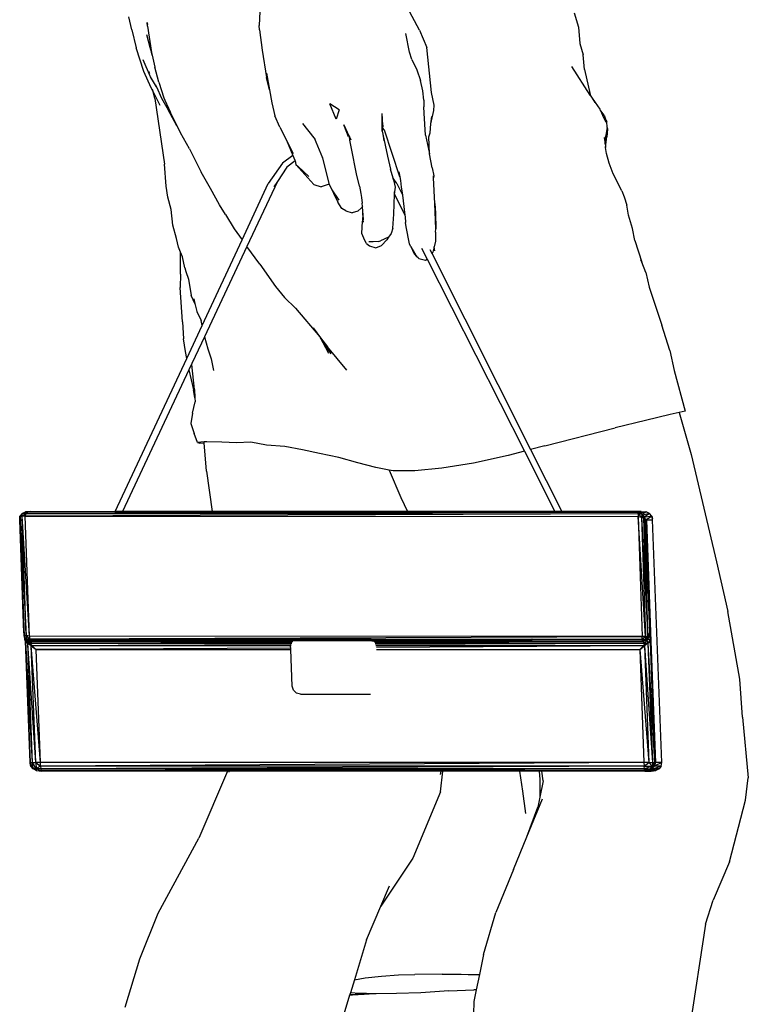
# Model space of a CAD drawing. Units: millimetres. Extents: x 425 to 4556, y -563 to 1639.
# Drawn here: x 4044 to 4490, y 47 to 651 of the extents above; entities that cross this region are included whole.
import ezdxf

# ---------------------------------------------------------------- set-up
doc = ezdxf.new("R2010")
doc.units = ezdxf.units.MM
doc.layers.add('Edges', color=7, linetype='Continuous')

# ---------------------------------------------------------------- blocks, each defined once
blk = doc.blocks.new('Modern mannequin rs')
at = {"layer": 'Edges'}
for p, q in [((-42.91, 84.89), (-43.86, 62.75)), ((54.46, 59.84), (46.75, 73.93)), ((-121.91, 60.04), (-123.84, 67.97)), ((149.13, 70.4), (151.73, 61.64)), ((-112.54, 64.46), (-112.38, 63.35)), ((-112.32, 62.15), (-112.54, 64.46)), ((-112.32, 62.15), (-109.83, 46.03)), ((-43.61, 60.04), (-43.86, 62.75)), ((151.73, 61.64), (152.67, 51.68)), ((-121.91, 60.04), (-119.35, 48.91)), ((-113, 57.15), (-110.91, 49.4)), ((-43.61, 60.04), (-42.12, 47.51)), ((48.18, 46.29), (45.92, 57.81)), ((54.46, 59.84), (58.87, 49.09)), ((-114.48, 34.46), (-119.35, 48.91)), ((-110.91, 49.4), (-109.48, 44.43)), ((61.82, 21.54), (58.87, 49.09)), ((152.67, 51.68), (154.62, 44.63)), ((-109.48, 44.43), (-109.83, 46.03)), ((-109.48, 44.43), (-107.86, 37.12)), ((-42.12, 47.51), (-39.37, 30.79)), ((49.69, 41.88), (48.18, 46.29)), ((155.54, 35.76), (154.62, 44.63)), ((-110.5, 31.16), (-115.06, 41.52)), ((-105.39, 27.81), (-107.86, 37.12)), ((49.69, 41.88), (52.72, 35.4)), ((158.99, 19.97), (147.71, 37.54)), ((-110.04, 24.44), (-114.48, 34.46)), ((-111.67, 34.6), (-111.05, 33.35)), ((-106.89, 25.05), (-110.5, 31.16)), ((-39.48, 33.46), (-37.56, 23.26)), ((-37.56, 23.26), (-39.37, 30.79)), ((52.72, 35.4), (55.06, 28.89)), ((155.54, 35.76), (158.91, 20.32)), ((-110.17, 29.35), (-110.18, 29.37)), ((-108.9, 22.2), (-110.04, 24.44)), ((-107.41, 26.17), (-106.89, 25.05)), ((-106.89, 25.05), (-103.7, 18.09)), ((-105.39, 27.81), (-102.34, 18.36)), ((56.4, 22.59), (55.06, 28.89)), ((-108.9, 22.2), (-109.18, 23.31)), ((-104.5, 13.56), (-108.9, 22.2)), ((-107.82, 17.96), (-108.9, 22.2)), ((-102.34, 18.36), (-101.76, 16.77)), ((-37.56, 23.26), (-36.05, 15.26)), ((57.09, 16.8), (56.4, 22.59)), ((63.4, 13.84), (61.82, 21.54)), ((159.82, 18.73), (158.91, 20.32)), ((162.05, 15.45), (158.91, 20.32)), ((158.91, 20.32), (158.99, 19.97)), ((159.22, 19.61), (158.99, 19.97)), ((159.22, 19.61), (159.82, 18.73)), ((159.82, 18.73), (162.05, 15.45)), ((-107.82, 17.96), (-101.88, -22.38)), ((-106.41, 17.54), (-106.4, 17.51)), ((-103.7, 18.09), (-99.71, 10.89)), ((-101.76, 16.77), (-98.48, 9.74)), ((-36.05, 15.26), (-34.25, 7.31)), ((5.08, 10.94), (-0.62, 14.51)), ((3.21, 5.16), (-0.62, 14.51)), ((57.09, 16.8), (57.12, 12.8)), ((57.2, 8.8), (57.12, 12.8)), ((63.23, 10.57), (63.4, 13.84)), ((162.05, 15.45), (164.82, 11.38)), ((-94.29, 1.18), (-99.71, 10.89)), ((-98.48, 9.74), (-98.17, 9.07)), ((-98.17, 9.07), (-94.29, 1.18)), ((-31.17, 0.34), (-34.25, 7.31)), ((5.08, 10.94), (3.21, 5.16)), ((31.42, -1.41), (31.59, 8.74)), ((31.97, 1.54), (31.59, 8.74)), ((58.01, -4.69), (57.2, 8.8)), ((61.38, 2.4), (63.23, 10.57)), ((61.38, 2.4), (61.84, 6.92)), ((164.82, 11.38), (165.03, 10.92)), ((167.58, 7.62), (165.03, 10.92)), ((165.03, 10.92), (167.37, 5.91)), ((167.58, 7.62), (168.57, 4.5)), ((-94.29, 1.18), (-92.11, -3.26)), ((-31.17, 0.34), (-27.1, -7.73)), ((-10.16, -6.3), (-17.1, 2.52)), ((10.97, -5.53), (8.07, 1.77)), ((8.07, 1.77), (11.11, -4.96)), ((31.81, 0.68), (31.67, -0.05)), ((31.78, -0.17), (31.88, 0.7)), ((31.97, 1.54), (31.81, 0.68)), ((31.88, 0.7), (31.81, 0.68)), ((31.88, 0.7), (31.97, 1.54)), ((32.2, 0.78), (31.88, 0.7)), ((60.82, -3.17), (61.38, 2.4)), ((167.37, 5.91), (168.6, 3.27)), ((167.37, 5.91), (168.57, 4.5)), ((169.46, 0.12), (168.46, -5.93)), ((168.57, 4.5), (169.14, 3.84)), ((169.46, 0.12), (169.14, 3.84)), ((169.46, 0.12), (169.67, -0.91)), ((-86.55, -13.05), (-92.11, -3.26)), ((11.11, -4.96), (10.97, -5.53)), ((11.11, -4.96), (11.39, -5.59)), ((11.72, -7.63), (11.39, -5.59)), ((11.39, -5.59), (12.22, -7.43)), ((31.67, -0.05), (31.42, -1.41)), ((31.42, -1.41), (31.54, -2.18)), ((31.54, -2.18), (31.78, -0.17)), ((31.54, -2.18), (31.85, -4.03)), ((31.78, -0.17), (31.67, -0.05)), ((32.88, -1.54), (31.78, -0.17)), ((31.85, -4.03), (34.79, -17.52)), ((31.85, -4.03), (32.54, -8.18)), ((42.26, -30.08), (32.88, -1.54)), ((58.01, -4.69), (60.41, -16.15)), ((60.13, -5.69), (60.82, -3.17)), ((60.41, -16.15), (60.13, -5.69)), ((167.63, -5.96), (168.14, -9.85)), ((168.3, -7.22), (168.39, -5.64)), ((168.3, -7.22), (168.46, -5.93)), ((168.43, -12.13), (169.21, -5.65)), ((168.46, -5.93), (168.49, -5.11)), ((169.67, -0.91), (169.21, -5.65)), ((-27.1, -7.73), (-23.2, -17.12)), ((-27.1, -7.73), (-23.05, -15.77)), ((-10.16, -6.3), (-5.03, -18.5)), ((-9.32, -7.36), (-10.16, -6.3)), ((12.67, -12.68), (11.72, -7.63)), ((168.14, -9.85), (168.2, -8.83)), ((168.14, -9.85), (168.32, -11.29)), ((168.3, -7.22), (168.2, -8.83)), ((168.2, -8.83), (168.32, -11.29)), ((168.32, -11.29), (168.43, -12.13)), ((-86.55, -13.05), (-79.38, -27.26)), ((-23.2, -17.12), (-29.68, -21.87)), ((-23.2, -17.12), (-22.05, -19.89)), ((15.8, -28.38), (12.67, -12.68)), ((34.79, -17.52), (36.64, -25.39)), ((62.17, -24.58), (60.41, -16.15)), ((168.91, -15.83), (168.43, -12.13)), ((170.68, -21.77), (168.91, -15.83)), ((-100.86, -35.82), (-101.88, -22.38)), ((-29.68, -21.87), (-38.3, -34.31)), ((-21.87, -20.43), (-26.88, -24.3)), ((-22.05, -19.89), (-21.87, -20.43)), ((-21.87, -20.43), (-21.32, -22.6)), ((-10.3, -34.83), (-21.32, -22.6)), ((-21.32, -22.6), (-20.05, -23.91)), ((-20.05, -23.91), (-13.34, -29.94)), ((-5, -18.6), (-5.18, -18.66)), ((-5.03, -18.5), (-5, -18.6)), ((-5, -18.6), (-1.25, -34.3)), ((173.17, -28.32), (170.68, -21.77)), ((-73.78, -37.4), (-79.38, -27.26)), ((-26.88, -24.3), (-32.68, -33.05)), ((17.52, -35.92), (15.8, -28.38)), ((38.16, -31.06), (36.64, -25.39)), ((41.67, -27.03), (42.26, -30.08)), ((42.26, -30.08), (42.71, -32.37)), ((62.17, -24.58), (63.08, -29.56)), ((63.06, -30.85), (63.01, -29.62)), ((63.08, -29.56), (63.06, -30.85)), ((178.33, -38.69), (173.17, -28.32)), ((-99.9, -42.58), (-100.86, -35.82)), ((-54.35, -68.71), (-38.3, -34.31)), ((-32.68, -33.05), (-51.39, -72.88)), ((-32.68, -33.05), (-34.85, -36.31)), ((-10.3, -34.83), (-5.89, -36.25)), ((-1.07, -34.68), (-5.89, -36.25)), ((-1.25, -34.3), (-1.07, -34.68)), ((-1.07, -34.68), (4.37, -45.64)), ((-1.07, -34.68), (0.71, -38.12)), ((17.52, -35.92), (18.52, -40.47)), ((40.48, -34.31), (38.16, -31.06)), ((38.39, -31.91), (38.16, -31.06)), ((38.39, -31.91), (39.4, -36.52)), ((40.48, -34.31), (43.9, -41.11)), ((42.71, -32.37), (43.15, -36.41)), ((63.74, -46.41), (63.06, -30.85)), ((-68.18, -47.33), (-73.78, -37.4)), ((0.71, -38.12), (4.85, -44.43)), ((18.52, -40.47), (18.77, -42.81)), ((38.66, -52.99), (38.96, -40.78)), ((38.96, -40.78), (38.99, -40.19)), ((38.96, -40.78), (45.47, -53.64)), ((39.06, -39.3), (38.99, -40.19)), ((38.99, -40.19), (39, -39.3)), ((39.4, -36.52), (39.06, -39.3)), ((43.15, -36.41), (43.9, -41.11)), ((43.9, -41.11), (43.95, -41.41)), ((43.95, -41.41), (44.75, -48.27)), ((178.33, -38.69), (179.86, -42.47)), ((-97.8, -50.14), (-99.9, -42.58)), ((-64.57, -53.26), (-68.18, -47.33)), ((6.88, -49.62), (4.37, -45.64)), ((18.77, -42.81), (19.27, -46.38)), ((19.41, -48.35), (19.27, -46.38)), ((44.75, -48.27), (45.47, -53.64)), ((63.74, -46.41), (64.12, -52.34)), ((64.42, -61.95), (63.74, -46.41)), ((179.86, -42.47), (181.51, -47.62)), ((182.52, -53.62), (181.51, -47.62)), ((-96.82, -59.82), (-97.8, -50.14)), ((-64.57, -53.26), (-59.12, -61.99)), ((9.32, -51.06), (6.88, -49.62)), ((9.32, -51.06), (13.12, -52.17)), ((16.65, -51.17), (13.12, -52.17)), ((16.65, -51.17), (18.85, -49.25)), ((19.41, -48.35), (18.85, -49.25)), ((19.62, -51.27), (19.41, -48.35)), ((19.69, -52.51), (19.53, -57.25)), ((19.69, -52.51), (19.62, -51.27)), ((19.81, -55.05), (19.69, -52.51)), ((38.09, -61.64), (38.66, -52.99)), ((45.47, -53.64), (45.61, -54.72)), ((64.12, -52.34), (64.42, -61.95)), ((184.93, -61.87), (182.52, -53.62)), ((-94.57, -67.88), (-96.82, -59.82)), ((18.98, -64.96), (19.53, -57.25)), ((19.53, -57.25), (19.91, -56.47)), ((19.81, -55.05), (19.91, -56.47)), ((20, -57.9), (19.91, -56.47)), ((45.61, -54.72), (45.89, -58.08)), ((46.26, -60.91), (45.89, -58.08)), ((-59.12, -61.99), (-54.35, -68.71)), ((20.82, -69.3), (18.98, -64.96)), ((37.08, -64.97), (35.39, -67.06)), ((38.09, -61.64), (37.08, -64.97)), ((48.17, -71.22), (46.26, -60.91)), ((64.28, -64.08), (64.09, -69.69)), ((64.28, -64.08), (64.42, -61.95)), ((186.45, -69.23), (184.93, -61.87)), ((-93.34, -73.35), (-94.57, -67.88)), ((-78.86, -121.24), (-54.35, -68.71)), ((21.91, -70.96), (20.82, -69.3)), ((21.91, -70.96), (23.65, -72.55)), ((25.94, -70.1), (23.28, -70.1)), ((29.32, -69.88), (25.94, -70.1)), ((27.61, -73.73), (31.19, -72.18)), ((29.32, -69.88), (30.47, -69.39)), ((35.39, -67.06), (30.47, -69.39)), ((34.43, -68.85), (31.19, -72.18)), ((35.39, -67.06), (34.43, -68.85)), ((49.06, -73.04), (48.17, -71.22)), ((64.09, -69.69), (63.35, -72.99)), ((186.45, -69.23), (190.65, -82.56)), ((-92.09, -76.4), (-93.34, -73.35)), ((-92.09, -89.84), (-92.09, -76.4)), ((-90.94, -79.17), (-92.09, -76.4)), ((-51.39, -72.88), (-77.41, -128.28)), ((-43.57, -83.81), (-51.39, -72.88)), ((23.65, -72.55), (27.61, -73.73)), ((49.06, -73.04), (51.96, -77.91)), ((49.06, -73.04), (50.04, -75.21)), ((50.04, -75.21), (51.15, -77.37)), ((51.15, -77.37), (52.72, -79.13)), ((53.53, -79.79), (51.96, -77.91)), ((55.69, -73.85), (59.12, -80.64)), ((60.74, -74.62), (62.14, -77.4)), ((62.14, -77.4), (62.61, -76.26)), ((62.14, -77.4), (122.49, -197.43)), ((63.35, -72.99), (62.61, -76.26)), ((63.88, -75.58), (63.35, -72.99)), ((-89.35, -85.99), (-90.94, -79.17)), ((-43.57, -83.81), (-33.77, -97.45)), ((53.53, -79.79), (52.72, -79.13)), ((53.93, -80.26), (53.53, -79.79)), ((53.93, -80.26), (58.03, -81.19)), ((58.03, -81.19), (59.12, -80.64)), ((59.12, -80.64), (118.71, -198.42)), ((190.65, -82.56), (190.05, -81.04)), ((193.09, -88.83), (190.65, -82.56)), ((-92.09, -89.84), (-92.33, -98.12)), ((-89.35, -85.99), (-88.83, -88.19)), ((-88.83, -88.19), (-87.18, -92.82)), ((193.09, -88.83), (195.15, -97.92)), ((-87.18, -92.82), (-85.46, -102.85)), ((-90.92, -119.13), (-92.33, -98.12)), ((-33.77, -97.45), (-28.34, -104.15)), ((195.15, -97.92), (202.82, -121.06)), ((195.15, -97.92), (195.32, -98.69)), ((-83.23, -107.92), (-85.46, -102.85)), ((-83.91, -105), (-83.23, -107.92)), ((-83.13, -108.15), (-83.23, -107.92)), ((-83.23, -107.92), (-82.11, -112.73)), ((-28.34, -104.15), (-21.57, -110.7)), ((-82.11, -112.73), (-79.43, -118.3)), ((-21.57, -110.7), (-6.77, -128.21)), ((-90.92, -119.13), (-90.17, -129.46)), ((-78.86, -121.24), (-79.43, -118.3)), ((-88.31, -141.49), (-78.86, -121.24)), ((-10.7, -122.82), (-8.45, -125.89)), ((-8.45, -125.89), (-6.77, -128.21)), ((207.79, -136.63), (202.82, -121.06)), ((-89.04, -137.37), (-90.17, -129.46)), ((-77.41, -128.28), (-86.96, -148.61)), ((-77.41, -128.28), (-75.27, -135.63)), ((-6.73, -128.26), (-6.77, -128.21)), ((-6.73, -128.26), (-1.44, -138.22)), ((-6.73, -128.26), (-6.28, -128.79)), ((0.24, -138.79), (-6.28, -128.79)), ((-6.28, -128.79), (-1.9, -134.37)), ((-88.31, -141.49), (-89.04, -137.37)), ((-75.27, -135.63), (-73.36, -141.7)), ((9.88, -148.73), (-1.9, -134.37)), ((207.79, -136.63), (210.42, -148.83)), ((-132.1, -235.35), (-88.31, -141.49)), ((-73.36, -141.7), (-71.86, -148.97)), ((-86.96, -148.61), (-127.69, -235.35)), ((-86.96, -148.61), (-84.18, -160.86)), ((-83.61, -160.59), (-85.21, -145.15)), ((210.42, -148.83), (217.22, -173.9)), ((-83.25, -165.67), (-84.18, -160.86)), ((-83.61, -160.59), (-83.25, -165.67)), ((-84.77, -175.04), (-83.09, -168.04)), ((-83.25, -165.67), (-83.09, -168.04)), ((-84.77, -175.04), (-85.67, -181.46)), ((213.55, -174.69), (208.07, -175.87)), ((217.22, -173.9), (213.55, -174.69)), ((213.55, -174.69), (220.92, -200.42)), ((192.92, -179.56), (174.35, -184.04)), ((208.07, -175.87), (192.92, -179.56)), ((-85.67, -181.46), (-84.43, -185.15)), ((-84.43, -185.15), (-83.62, -187.49)), ((131.25, -195.14), (174.35, -184.04)), ((-81.6, -193.12), (-83.62, -187.49)), ((-77.54, -192.72), (-81.6, -193.12)), ((-81.6, -193.12), (-80.31, -193.41)), ((-76.04, -192.57), (-77.54, -192.72)), ((-77.5, -193.29), (-77.54, -192.72)), ((-66.68, -192.96), (-76.04, -192.57)), ((-57.69, -193.23), (-66.68, -192.96)), ((-49.08, -192.94), (-57.69, -193.23)), ((-39.47, -194.63), (-49.08, -192.94)), ((-80.31, -193.41), (-77.5, -193.29)), ((-76.13, -210.71), (-77.5, -193.29)), ((-28.16, -195.46), (-39.47, -194.63)), ((-17.27, -197.62), (-28.16, -195.46)), ((-6.89, -199.87), (-17.27, -197.62)), ((118.71, -198.42), (108.74, -201.03)), ((118.71, -198.42), (137.38, -235.35)), ((131.25, -195.14), (122.49, -197.43)), ((122.49, -197.43), (141.55, -235.35)), ((5, -202.3), (-6.89, -199.87)), ((16.53, -205.45), (5, -202.3)), ((108.74, -201.03), (87.44, -205.65)), ((220.92, -200.42), (236.34, -266.26)), ((-76.13, -210.71), (-72.6, -235.35)), ((27.65, -208.42), (16.53, -205.45)), ((35.86, -209.95), (27.65, -208.42)), ((35.86, -209.95), (42.97, -226.83)), ((38.15, -210.37), (35.86, -209.95)), ((51.57, -210.38), (38.15, -210.37)), ((68.17, -208.9), (51.57, -210.38)), ((87.44, -205.65), (68.17, -208.9)), ((42.97, -226.83), (47.07, -235.35)), ((-183.74, -235.35), (-185.73, -235.67)), ((-183.74, -235.35), (-132.1, -235.35)), ((-127.69, -235.35), (-132.1, -235.35)), ((-72.6, -235.35), (-127.69, -235.35)), ((184.76, -235.67), (-127.69, -235.35)), ((47.07, -235.35), (-72.6, -235.35)), ((137.38, -235.35), (47.07, -235.35)), ((141.55, -235.35), (137.38, -235.35)), ((186.12, -235.35), (141.55, -235.35)), ((190.31, -235.35), (186.12, -235.35)), ((186.12, -235.35), (188.51, -235.67)), ((190.31, -235.35), (189.09, -236.01)), ((190.31, -235.35), (193.28, -235.67)), ((-190.64, -240.49), (-190.54, -238.24)), ((-188.01, -309.81), (-190.64, -240.49)), ((-189.12, -236.63), (-190.54, -238.24)), ((-190.54, -238.24), (-188.01, -309.81)), ((-190.54, -238.24), (-187.81, -311.92)), ((-190.54, -238.24), (-190.28, -238.24)), ((-189.12, -236.63), (-190.28, -238.24)), ((-187.81, -311.92), (-190.28, -238.24)), ((-190.28, -238.24), (-186.73, -311.5)), ((-190.28, -238.24), (-189.19, -238.24)), ((-189.19, -238.24), (-186.72, -236.63)), ((-189.19, -238.24), (-189.12, -236.63)), ((-187.27, -238.24), (-189.19, -238.24)), ((-184.66, -311.92), (-189.19, -238.24)), ((-186.73, -311.5), (-189.19, -238.24)), ((-189.12, -236.63), (-187.14, -235.67)), ((-187.15, -236.07), (-189.12, -236.63)), ((-189.12, -236.63), (-186.72, -236.63)), ((-187.27, -238.24), (-186.72, -236.63)), ((188.32, -236.87), (-187.27, -238.24)), ((-187.27, -238.24), (188.32, -238.38)), ((-184.66, -311.92), (-187.27, -238.24)), ((-187.14, -235.67), (-187.15, -236.07)), ((-186.67, -235.93), (-187.15, -236.07)), ((-186.67, -235.93), (-187.14, -235.67)), ((-185.73, -235.67), (-187.14, -235.67)), ((-185.73, -235.67), (-186.72, -236.63)), ((186.92, -235.97), (-186.72, -236.63)), ((-186.72, -236.63), (188.32, -236.87)), ((-185.73, -235.67), (-186.67, -235.93)), ((-132.27, -235.71), (-185.73, -235.67)), ((-132.27, -235.71), (-132.25, -235.67)), ((-127.84, -235.67), (-132.27, -235.71)), ((-127.86, -235.71), (-132.27, -235.71)), ((-127.84, -235.67), (-127.86, -235.71)), ((-72.54, -235.76), (-127.86, -235.71)), ((-72.56, -235.67), (-127.84, -235.67)), ((-72.56, -235.67), (-72.54, -235.76)), ((47.22, -235.67), (-72.56, -235.67)), ((2.88, -235.82), (-72.54, -235.76)), ((47.28, -235.78), (2.88, -235.82)), ((47.31, -235.86), (2.88, -235.82)), ((47.22, -235.67), (47.28, -235.78)), ((137.57, -235.71), (47.22, -235.67)), ((137.57, -235.71), (47.28, -235.78)), ((47.28, -235.78), (47.31, -235.86)), ((137.68, -235.93), (47.31, -235.86)), ((137.55, -235.67), (137.57, -235.71)), ((137.57, -235.71), (137.68, -235.93)), ((141.73, -235.71), (137.57, -235.71)), ((141.84, -235.93), (137.68, -235.93)), ((141.71, -235.67), (141.73, -235.71)), ((184.76, -235.67), (141.73, -235.71)), ((141.73, -235.71), (141.84, -235.93)), ((186.92, -235.97), (141.84, -235.93)), ((186.53, -235.67), (184.76, -235.67)), ((186.53, -235.67), (186.57, -235.67)), ((187, -235.97), (186.57, -235.67)), ((186.57, -235.67), (186.92, -235.97)), ((188.51, -235.67), (186.57, -235.67)), ((186.97, -235.97), (186.92, -235.97)), ((187, -235.97), (186.97, -235.97)), ((188.28, -235.97), (187, -235.97)), ((188.28, -235.97), (188.51, -235.67)), ((188.39, -235.97), (188.28, -235.97)), ((188.32, -236.87), (188.39, -235.97)), ((188.32, -236.87), (188.32, -238.38)), ((188.32, -236.87), (190.5, -238.8)), ((188.32, -236.87), (190.56, -236.87)), ((188.32, -238.38), (190.93, -312.06)), ((188.32, -238.38), (190.5, -238.8)), ((192.96, -312.06), (188.32, -238.38)), ((188.51, -235.67), (188.39, -235.97)), ((188.83, -236.15), (188.39, -235.97)), ((189.09, -236.01), (188.51, -235.67)), ((189.09, -236.01), (188.83, -236.15)), ((189.36, -236.38), (188.83, -236.15)), ((189.63, -236.33), (189.09, -236.01)), ((189.63, -236.33), (189.36, -236.38)), ((190.56, -236.87), (189.36, -236.38)), ((193.28, -235.67), (189.63, -236.33)), ((190.56, -236.87), (189.63, -236.33)), ((190.56, -236.87), (190.5, -238.8)), ((190.5, -238.8), (192.96, -312.06)), ((190.5, -238.8), (194.25, -312.06)), ((190.5, -238.8), (191.9, -239.51)), ((190.56, -236.87), (190.87, -237.21)), ((191.9, -239.43), (190.56, -236.87)), ((193.28, -235.67), (190.87, -237.21)), ((190.87, -237.21), (191.21, -237.59)), ((195.43, -236.63), (191.21, -237.59)), ((191.21, -237.59), (191.93, -238.38)), ((191.9, -239.43), (191.91, -239.14)), ((191.9, -239.43), (192.28, -239.69)), ((191.9, -239.51), (191.9, -239.43)), ((194.25, -312.06), (191.9, -239.51)), ((192.08, -239.72), (191.9, -239.51)), ((195.43, -236.63), (191.91, -238.99)), ((196.75, -238.24), (191.91, -239.14)), ((191.91, -238.99), (191.93, -238.38)), ((191.91, -239.14), (191.91, -238.99)), ((193.07, -240.49), (192.08, -239.72)), ((192.2, -239.76), (192.08, -239.72)), ((192.26, -239.94), (192.08, -239.72)), ((192.28, -239.69), (192.2, -239.76)), ((193.41, -240.49), (192.2, -239.76)), ((193.24, -240.49), (192.2, -239.76)), ((192.9, -240.49), (192.26, -239.94)), ((192.48, -240.19), (192.26, -239.94)), ((192.28, -239.69), (193.41, -240.49)), ((192.9, -240.49), (192.48, -240.19)), ((192.73, -240.49), (192.48, -240.19)), ((192.73, -240.49), (195.36, -309.81)), ((194.25, -312.06), (192.73, -240.49)), ((192.73, -240.49), (195.61, -312.06)), ((192.73, -240.49), (192.9, -240.49)), ((192.9, -240.49), (195.61, -312.06)), ((193.07, -240.49), (192.9, -240.49)), ((192.9, -240.49), (195.84, -313.67)), ((193.24, -240.49), (193.07, -240.49)), ((193.07, -240.49), (195.84, -313.67)), ((193.07, -240.49), (196.05, -314.63)), ((193.41, -240.49), (193.24, -240.49)), ((193.24, -240.49), (196.05, -314.63)), ((193.24, -240.49), (196.23, -314.95)), ((195.43, -236.63), (193.28, -235.67)), ((196.75, -238.24), (193.41, -240.49)), ((193.41, -240.49), (197.26, -240.49)), ((193.41, -240.49), (196.23, -314.95)), ((196.75, -238.24), (195.43, -236.63)), ((196.75, -238.24), (197.01, -238.8)), ((196.84, -238.62), (196.75, -238.24)), ((197.01, -238.8), (196.84, -238.62)), ((196.92, -238.97), (196.84, -238.62)), ((197.01, -238.8), (196.92, -238.97)), ((197.09, -239.73), (196.92, -238.97)), ((197.26, -240.49), (197.01, -238.8)), ((197.01, -238.8), (197.09, -239.73)), ((197.26, -240.49), (197.09, -239.73)), ((202.91, -389.41), (197.26, -240.49)), ((236.34, -266.26), (243.33, -296.64)), ((250.73, -338.27), (243.33, -296.64)), ((-188.01, -309.81), (-187.81, -311.92)), ((-186.73, -311.5), (-187.81, -311.92)), ((-187.77, -311.97), (-187.81, -311.92)), ((-187.77, -311.97), (-187.76, -312.06)), ((-187.69, -312.06), (-187.77, -311.97)), ((-187.69, -312.06), (-187.76, -312.06)), ((-187.53, -313.67), (-187.76, -312.06)), ((-187.58, -312.19), (-187.69, -312.06)), ((-187.53, -313.67), (-187.58, -312.19)), ((-187.41, -312.39), (-187.58, -312.19)), ((-187.53, -313.67), (-187.41, -312.39)), ((-185.66, -316.24), (-187.53, -313.67)), ((-187.53, -313.67), (-184.14, -316.24)), ((-187.53, -313.67), (-186.01, -313.67)), ((-187.32, -314.63), (-187.53, -313.67)), ((-186.53, -313.42), (-187.41, -312.39)), ((-186.73, -311.5), (-186.53, -313.42)), ((-186.73, -311.5), (-184.55, -313.42)), ((-184.66, -311.92), (-186.73, -311.5)), ((-186.03, -313.64), (-186.53, -313.42)), ((-186.21, -313.42), (-186.53, -313.42)), ((-186.21, -313.42), (-186.03, -313.64)), ((-186.21, -313.42), (-184.55, -313.42)), ((-186.03, -313.64), (-186.01, -313.67)), ((-186.01, -313.67), (-184.14, -316.24)), ((-186.01, -313.67), (-183.43, -315.27)), ((-186.01, -313.67), (-183.9, -314.63)), ((-186.01, -313.67), (-184.41, -314.33)), ((190.93, -312.06), (-184.66, -311.92)), ((-184.66, -311.92), (-184.55, -313.42)), ((-184.55, -313.42), (-184.41, -314.33)), ((-184.55, -313.42), (-183.32, -313.43)), ((-183.32, -313.43), (-183.29, -314.33)), ((-183.32, -313.43), (-181.11, -313.43)), ((-182.39, -314.33), (-181.11, -313.43)), ((-181.11, -313.43), (-177.04, -313.43)), ((-177.04, -313.43), (-175.92, -313.43)), ((-177.04, -313.43), (-176.74, -314.34)), ((-175.92, -313.43), (190.93, -312.06)), ((-175.92, -313.43), (-62.43, -313.5)), ((-175.92, -313.43), (-175.87, -314.34)), ((-62.43, -313.5), (-62.36, -314.11)), ((-62.43, -313.5), (-21.08, -313.53)), ((-22.49, -314.04), (-22.33, -313.87)), ((-22.33, -313.87), (-21.08, -313.53)), ((-21.08, -313.53), (-16.33, -313.53)), ((-16.31, -314.03), (-16.33, -313.53)), ((-16.33, -313.53), (-15.69, -313.53)), ((-15.71, -313.75), (-15.73, -314.03)), ((-15.71, -313.75), (-15.69, -313.53)), ((-15.69, -313.53), (2.2, -313.54)), ((2.2, -313.54), (2.2, -314)), ((2.2, -313.54), (5.92, -313.55)), ((5.92, -313.55), (5.88, -313.99)), ((5.88, -313.99), (25.88, -313.96)), ((5.92, -313.55), (24.62, -313.56)), ((24.62, -313.56), (25.79, -313.87)), ((24.62, -313.56), (80.65, -313.6)), ((25.79, -313.87), (25.88, -313.96)), ((25.88, -313.96), (80.62, -313.86)), ((80.62, -313.86), (80.65, -313.6)), ((80.62, -313.86), (88.39, -313.85)), ((80.65, -313.6), (88.24, -313.6)), ((88.24, -313.6), (88.39, -313.85)), ((88.24, -313.6), (93.12, -313.6)), ((88.39, -313.85), (93.15, -313.84)), ((93.12, -313.6), (93.15, -313.84)), ((93.12, -313.6), (98.3, -313.61)), ((93.15, -313.84), (98.3, -313.83)), ((98.3, -313.61), (98.3, -313.83)), ((98.3, -313.61), (100.44, -313.61)), ((98.3, -313.83), (100.44, -313.83)), ((100.44, -313.83), (100.44, -313.61)), ((100.44, -313.61), (100.78, -313.61)), ((100.44, -313.83), (100.78, -313.82)), ((100.78, -313.61), (100.78, -313.82)), ((100.78, -313.61), (101.43, -313.61)), ((100.78, -313.82), (101.39, -313.82)), ((101.43, -313.61), (101.39, -313.82)), ((101.39, -313.82), (104.11, -313.82)), ((101.43, -313.61), (104.1, -313.61)), ((104.11, -313.82), (104.1, -313.61)), ((104.1, -313.61), (123.32, -313.62)), ((104.11, -313.82), (123.33, -313.78)), ((123.33, -313.78), (123.32, -313.62)), ((123.32, -313.62), (190.49, -313.67)), ((123.33, -313.78), (190.49, -313.67)), ((190.49, -313.67), (192.96, -312.06)), ((190.93, -312.06), (190.49, -313.67)), ((190.49, -313.67), (191.26, -314.63)), ((190.49, -313.67), (193.15, -313.67)), ((192.96, -312.06), (190.93, -312.06)), ((191.26, -314.63), (193.98, -313.67)), ((193.15, -313.67), (191.26, -314.63)), ((191.87, -314.63), (193.98, -313.67)), ((192.48, -316.24), (193.98, -313.67)), ((193.15, -313.67), (192.96, -312.06)), ((192.96, -312.06), (194.25, -312.06)), ((193.15, -313.67), (193.96, -312.49)), ((193.15, -313.67), (193.98, -313)), ((193.98, -313.67), (193.15, -313.67)), ((193.96, -312.49), (194, -312.42)), ((193.96, -312.49), (193.98, -313)), ((193.98, -313), (194.38, -312.68)), ((193.98, -313.67), (194.59, -312.82)), ((193.98, -313.67), (194.74, -312.92)), ((193.98, -313.67), (195.84, -313.67)), ((194.33, -316.24), (193.98, -313.67)), ((194, -312.42), (194.15, -312.21)), ((194, -312.42), (194.38, -312.68)), ((194.32, -312.06), (194.15, -312.21)), ((194.15, -312.21), (194.25, -312.06)), ((195.36, -309.81), (194.25, -312.06)), ((194.32, -312.06), (194.25, -312.06)), ((195.15, -312.06), (194.32, -312.06)), ((194.38, -312.68), (195.15, -312.06)), ((194.59, -312.82), (195.15, -312.06)), ((194.59, -312.82), (194.74, -312.92)), ((194.74, -312.92), (195.61, -312.06)), ((195.84, -313.67), (195.01, -315.09)), ((195.22, -311.26), (195.15, -312.06)), ((195.61, -312.06), (195.15, -312.06)), ((195.25, -310.96), (195.22, -311.26)), ((195.41, -311.09), (195.22, -311.26)), ((195.36, -309.81), (195.25, -310.96)), ((195.25, -310.96), (195.41, -311.09)), ((195.42, -310.36), (195.36, -309.81)), ((195.41, -311.09), (195.42, -310.36)), ((195.51, -311.18), (195.41, -311.09)), ((195.51, -311.18), (195.42, -310.36)), ((195.51, -311.18), (195.61, -312.06)), ((195.61, -312.06), (195.84, -313.67)), ((195.84, -313.67), (195.68, -315.18)), ((195.84, -313.67), (196.05, -314.63)), ((-187.32, -314.63), (-187.14, -314.8)), ((-185.66, -316.24), (-187.14, -314.8)), ((-187.14, -314.95), (-187.14, -314.8)), ((-186.85, -315.27), (-187.14, -314.95)), ((-184.04, -389.41), (-187.14, -314.95)), ((-184.32, -389.41), (-187.14, -314.95)), ((-185.66, -316.24), (-186.85, -315.27)), ((-182.88, -389.41), (-186.85, -315.27)), ((-184.04, -389.41), (-186.85, -315.27)), ((-184.14, -316.24), (-185.66, -316.24)), ((-183.55, -317.85), (-185.66, -316.24)), ((-180.84, -389.41), (-185.66, -316.24)), ((-182.88, -389.41), (-185.66, -316.24)), ((-183.9, -314.63), (-184.41, -314.33)), ((-183.28, -314.54), (-184.41, -314.33)), ((-184.41, -314.33), (-183.29, -314.33)), ((-183.43, -315.27), (-184.14, -316.24)), ((-24.07, -315.83), (-184.14, -316.24)), ((-184.14, -316.24), (-183.55, -317.85)), ((-184.14, -316.24), (-183.17, -317.85)), ((-24.17, -316.24), (-184.14, -316.24)), ((-183.43, -315.27), (-183.9, -314.63)), ((-183.28, -314.7), (-183.9, -314.63)), ((-183.55, -317.85), (-180.53, -320.1)), ((-177.9, -389.41), (-183.55, -317.85)), ((-180.84, -389.41), (-183.55, -317.85)), ((-183.55, -317.85), (-183.17, -317.85)), ((-183.43, -315.27), (-183.25, -315.27)), ((-183.29, -314.33), (-182.39, -314.33)), ((-183.29, -314.33), (-183.28, -314.54)), ((-182.81, -314.63), (-183.28, -314.54)), ((-183.28, -314.54), (-183.28, -314.7)), ((-183.28, -314.7), (-183.27, -314.95)), ((-182.96, -314.74), (-183.28, -314.7)), ((-183.27, -314.95), (-182.96, -314.74)), ((-183.27, -314.95), (-183.25, -315.27)), ((-182.9, -315.2), (-183.27, -314.95)), ((-182.64, -315.17), (-183.27, -314.95)), ((-183.25, -315.27), (-182.9, -315.2)), ((-182.79, -315.27), (-183.25, -315.27)), ((-24.38, -317.17), (-183.17, -317.85)), ((-183.17, -317.85), (-180.53, -320.1)), ((-24.49, -317.85), (-183.17, -317.85)), ((-182.96, -314.74), (-182.81, -314.63)), ((-181.06, -314.95), (-182.96, -314.74)), ((-182.9, -315.2), (-182.64, -315.17)), ((-182.79, -315.27), (-182.9, -315.2)), ((-182.81, -314.63), (-182.39, -314.33)), ((-181.06, -314.95), (-182.81, -314.63)), ((-182.32, -315.27), (-182.79, -315.27)), ((-182.64, -315.17), (-181.06, -314.95)), ((-182.32, -315.27), (-182.64, -315.17)), ((-182.39, -314.33), (-176.74, -314.34)), ((-176.44, -315.27), (-182.32, -315.27)), ((-176.54, -314.95), (-181.06, -314.95)), ((-24.55, -319.15), (-180.53, -320.1)), ((-176.74, -314.34), (-176.54, -314.95)), ((-176.74, -314.34), (-175.87, -314.34)), ((-176.54, -314.95), (-176.44, -315.27)), ((-175.84, -314.95), (-176.54, -314.95)), ((-175.82, -315.27), (-176.44, -315.27)), ((-175.87, -314.34), (-62.36, -314.11)), ((-175.87, -314.34), (-175.84, -314.95)), ((-175.87, -314.34), (-62.31, -314.53)), ((-175.87, -314.34), (-62.32, -314.43)), ((-175.84, -314.95), (-175.82, -315.27)), ((-62.26, -314.95), (-175.84, -314.95)), ((-62.23, -315.17), (-175.82, -315.27)), ((-62.22, -315.27), (-175.82, -315.27)), ((-62.36, -314.11), (-22.49, -314.04)), ((-62.32, -314.43), (-62.31, -314.53)), ((-62.32, -314.43), (-22.89, -314.46)), ((-62.31, -314.53), (-62.26, -314.95)), ((-62.31, -314.53), (-23.02, -314.6)), ((-62.26, -314.95), (-62.23, -315.17)), ((-23.36, -314.95), (-62.26, -314.95)), ((-23.53, -315.14), (-62.23, -315.17)), ((-62.23, -315.17), (-62.22, -315.27)), ((-23.66, -315.27), (-62.22, -315.27)), ((-24.59, -318.1), (-24.49, -317.85)), ((-24.55, -319.15), (-24.59, -318.1)), ((-24.51, -320.1), (-24.55, -319.15)), ((-24.49, -317.85), (-24.38, -317.17)), ((-24.38, -317.17), (-24.17, -316.24)), ((-24.24, -317.17), (-24.38, -317.17)), ((-24.17, -316.24), (-24.07, -315.83)), ((-23.89, -316.24), (-24.17, -316.24)), ((-24.07, -315.83), (-24.03, -315.66)), ((-23.92, -315.83), (-24.07, -315.83)), ((-24.03, -315.66), (-23.66, -315.27)), ((-23.66, -315.27), (-23.53, -315.14)), ((-23.53, -315.14), (-23.36, -314.95)), ((-23.36, -314.95), (-23.02, -314.6)), ((-23.28, -314.95), (-23.36, -314.95)), ((-23.02, -314.6), (-22.89, -314.46)), ((-23.02, -314.6), (-22.61, -314.6)), ((-22.89, -314.46), (26.43, -314.5)), ((-22.49, -314.04), (-16.31, -314.03)), ((-16.31, -314.03), (-15.73, -314.03)), ((-15.73, -314.03), (2.2, -314)), ((2.2, -314), (5.88, -313.99)), ((25.25, -314.68), (26.62, -314.68)), ((26.9, -314.95), (26.12, -314.95)), ((27.04, -315.09), (26.42, -315.09)), ((26.43, -314.5), (26.62, -314.68)), ((26.43, -314.5), (80.56, -314.54)), ((27.23, -315.27), (26.61, -315.27)), ((26.62, -314.68), (80.53, -314.77)), ((26.62, -314.68), (26.9, -314.95)), ((80.5, -314.95), (26.9, -314.95)), ((26.9, -314.95), (27.04, -315.09)), ((191.49, -315.27), (27.02, -315.7)), ((80.49, -315.05), (27.04, -315.09)), ((27.04, -315.09), (27.23, -315.27)), ((192.48, -316.24), (27.18, -316.24)), ((80.46, -315.27), (27.23, -315.27)), ((192.48, -316.24), (27.4, -316.94)), ((191.76, -317.85), (27.67, -317.85)), ((191.76, -317.85), (28.05, -318.84)), ((80.49, -315.05), (80.46, -315.27)), ((89.23, -315.27), (80.46, -315.27)), ((80.5, -314.95), (80.49, -315.05)), ((89.09, -315.04), (80.49, -315.05)), ((80.53, -314.77), (80.5, -314.95)), ((89.04, -314.95), (80.5, -314.95)), ((80.56, -314.54), (80.53, -314.77)), ((80.53, -314.77), (88.94, -314.79)), ((80.56, -314.54), (88.8, -314.55)), ((88.8, -314.55), (88.94, -314.79)), ((88.8, -314.55), (93.23, -314.55)), ((88.94, -314.79), (89.04, -314.95)), ((88.94, -314.79), (93.26, -314.79)), ((89.04, -314.95), (89.09, -315.04)), ((93.28, -314.95), (89.04, -314.95)), ((93.29, -315.03), (89.09, -315.04)), ((89.09, -315.04), (89.23, -315.27)), ((93.31, -315.27), (89.23, -315.27)), ((93.23, -314.55), (93.26, -314.79)), ((93.23, -314.55), (98.34, -314.56)), ((93.26, -314.79), (93.28, -314.95)), ((93.26, -314.79), (98.35, -314.8)), ((93.28, -314.95), (93.29, -315.03)), ((98.36, -314.95), (93.28, -314.95)), ((93.29, -315.03), (93.31, -315.27)), ((98.36, -315.03), (93.29, -315.03)), ((98.37, -315.27), (93.31, -315.27)), ((98.34, -314.56), (98.35, -314.8)), ((98.34, -314.56), (100.44, -314.56)), ((98.35, -314.8), (98.36, -314.95)), ((98.35, -314.8), (100.44, -314.8)), ((98.36, -314.95), (98.36, -315.03)), ((100.44, -314.95), (98.36, -314.95)), ((98.36, -315.03), (98.37, -315.27)), ((100.44, -315.03), (98.36, -315.03)), ((100.44, -315.27), (98.37, -315.27)), ((100.44, -314.8), (100.44, -314.56)), ((100.44, -314.56), (100.76, -314.56)), ((100.44, -314.95), (100.44, -314.8)), ((100.44, -314.8), (100.75, -314.8)), ((100.44, -315.03), (100.44, -314.95)), ((100.74, -314.95), (100.44, -314.95)), ((100.44, -315.27), (100.44, -315.03)), ((100.74, -315.03), (100.44, -315.03)), ((100.74, -315.27), (100.44, -315.27)), ((100.75, -314.8), (100.74, -314.95)), ((100.74, -314.95), (100.74, -315.03)), ((101.17, -314.95), (100.74, -314.95)), ((100.74, -315.03), (100.74, -315.27)), ((101.16, -315.03), (100.74, -315.03)), ((101.11, -315.27), (100.74, -315.27)), ((100.76, -314.56), (100.75, -314.8)), ((100.75, -314.8), (101.2, -314.81)), ((100.76, -314.56), (101.25, -314.56)), ((101.16, -315.03), (101.11, -315.27)), ((104.24, -315.27), (101.11, -315.27)), ((101.17, -314.95), (101.16, -315.03)), ((104.22, -315.02), (101.16, -315.03)), ((101.2, -314.81), (101.17, -314.95)), ((104.21, -314.95), (101.17, -314.95)), ((101.25, -314.56), (101.2, -314.81)), ((101.2, -314.81), (104.2, -314.81)), ((101.25, -314.56), (104.18, -314.56)), ((104.2, -314.81), (104.18, -314.56)), ((104.18, -314.56), (123.37, -314.58)), ((104.21, -314.95), (104.2, -314.81)), ((104.2, -314.81), (123.39, -314.84)), ((104.22, -315.02), (104.21, -314.95)), ((123.39, -314.95), (104.21, -314.95)), ((123.4, -315.01), (104.22, -315.02)), ((104.24, -315.27), (104.22, -315.02)), ((123.41, -315.27), (104.24, -315.27)), ((123.39, -314.84), (123.37, -314.58)), ((123.37, -314.58), (191.26, -314.63)), ((123.39, -314.95), (123.39, -314.84)), ((123.39, -314.84), (188.8, -314.95)), ((123.4, -315.01), (123.39, -314.95)), ((188.8, -314.95), (123.39, -314.95)), ((188.8, -314.95), (123.4, -315.01)), ((123.41, -315.27), (123.4, -315.01)), ((191.49, -315.27), (123.41, -315.27)), ((188.8, -314.95), (191.87, -314.63)), ((188.8, -314.95), (191.26, -314.63)), ((188.8, -314.95), (191.49, -315.27)), ((189.33, -320.1), (192.22, -317.85)), ((189.33, -320.1), (191.76, -317.85)), ((191.87, -314.63), (191.26, -314.63)), ((191.87, -314.63), (191.49, -315.27)), ((192.48, -316.24), (191.49, -315.27)), ((191.76, -317.85), (192.48, -316.24)), ((194.1, -316.38), (191.76, -317.85)), ((191.76, -317.85), (192.22, -317.85)), ((192.48, -316.24), (191.87, -314.63)), ((194.1, -316.38), (192.22, -317.85)), ((192.22, -317.85), (194.93, -389.41)), ((192.22, -317.85), (197.11, -389.41)), ((194.1, -316.24), (192.48, -316.24)), ((194.1, -316.24), (194.1, -316.38)), ((194.33, -316.24), (194.1, -316.24)), ((194.33, -316.24), (194.1, -316.38)), ((195.01, -315.09), (194.33, -316.24)), ((195.67, -315.27), (194.33, -316.24)), ((194.33, -316.24), (197.11, -389.41)), ((194.33, -316.24), (198.48, -389.41)), ((195.01, -315.09), (195.68, -315.18)), ((195.67, -315.27), (195.68, -315.18)), ((195.8, -315.2), (195.67, -315.27)), ((195.67, -315.27), (198.48, -389.41)), ((195.67, -315.27), (199.05, -389.41)), ((195.68, -315.18), (196.05, -314.63)), ((195.72, -315.19), (195.8, -315.2)), ((196.23, -314.95), (195.8, -315.2)), ((196.05, -314.63), (196.23, -314.95)), ((196.23, -314.95), (199.05, -389.41)), ((-177.9, -389.41), (-180.53, -320.1)), ((-180.53, -320.1), (-24.51, -320.1)), ((-23.66, -342.53), (-24.51, -320.1)), ((28.11, -320.1), (189.33, -320.1)), ((189.33, -320.1), (191.96, -389.41)), ((189.33, -320.1), (194.93, -389.41)), ((-22.92, -344.97), (-23.66, -342.53)), ((252.32, -361.58), (250.73, -338.27)), ((-21.08, -346.76), (-22.92, -344.97)), ((-18.64, -347.42), (-21.08, -346.76)), ((-18.64, -347.42), (24.31, -347.42)), ((252.32, -361.58), (255.88, -398.74)), ((-183.94, -391.07), (-184.32, -389.41)), ((-184.32, -389.41), (-184.04, -389.41)), ((-184.03, -389.56), (-184.32, -389.41)), ((-184.04, -389.41), (-182.88, -389.41)), ((-182.71, -392.31), (-184.04, -389.41)), ((-184.04, -389.41), (-184.03, -389.56)), ((-184.03, -389.56), (-183.94, -391.07)), ((-183.94, -391.07), (-183.94, -391.1)), ((-183.94, -391.1), (-183.81, -391.66)), ((-183.94, -391.1), (-183.56, -391.66)), ((-183.94, -391.1), (-183.37, -391.66)), ((-182.48, -393.27), (-183.81, -391.66)), ((-183.37, -391.66), (-183.56, -391.66)), ((-183.56, -391.66), (-183.5, -391.76)), ((-183.16, -391.86), (-183.5, -391.76)), ((-183.5, -391.76), (-182.48, -393.27)), ((-183.37, -391.66), (-183.16, -391.86)), ((-183.16, -391.86), (-182.71, -392.31)), ((-182.88, -389.41), (-182.71, -392.31)), ((-182.88, -389.41), (-180.84, -389.41)), ((-180.62, -393.03), (-182.88, -389.41)), ((-182.48, -393.27), (-182.71, -392.31)), ((-182.71, -392.31), (-180.34, -394.24)), ((-182.71, -392.31), (-180.62, -393.03)), ((-177.9, -389.41), (-180.84, -389.41)), ((-180.84, -389.41), (-180.62, -393.03)), ((-180.84, -389.41), (-177.8, -391.66)), ((-177.8, -391.66), (-180.62, -393.03)), ((191.96, -389.41), (-177.9, -389.41)), ((-177.8, -391.66), (-177.9, -389.41)), ((191.96, -389.41), (-177.8, -391.66)), ((192.06, -391.66), (-177.8, -391.66)), ((-177.8, -391.66), (-177.67, -393.27)), ((192.06, -391.66), (-177.67, -393.27)), ((191.96, -389.41), (192.06, -391.66)), ((194.93, -389.41), (191.96, -389.41)), ((192.06, -391.66), (194.93, -389.41)), ((192.19, -393.27), (192.06, -391.66)), ((192.06, -391.66), (196.89, -391.66)), ((196.89, -391.66), (192.19, -393.27)), ((194.93, -389.41), (196.89, -391.66)), ((194.93, -389.41), (197.11, -389.41)), ((196.05, -393.27), (198.18, -391.66)), ((196.05, -393.27), (196.89, -391.66)), ((197.11, -389.41), (196.89, -391.66)), ((198.48, -389.41), (196.89, -391.66)), ((198.18, -391.66), (196.89, -391.66)), ((197.08, -393.27), (202.47, -391.66)), ((197.08, -393.27), (198.18, -391.66)), ((197.11, -389.41), (198.48, -389.41)), ((198.18, -391.66), (198.48, -389.41)), ((199.05, -389.41), (198.18, -391.66)), ((202.91, -389.41), (198.18, -391.66)), ((202.47, -391.66), (198.18, -391.66)), ((198.48, -389.41), (199.05, -389.41)), ((202.91, -389.41), (199.05, -389.41)), ((202.47, -391.66), (201.28, -393.27)), ((202.47, -391.66), (202.91, -389.41)), ((-180.34, -394.24), (-182.48, -393.27)), ((-177.67, -393.27), (-180.62, -393.03)), ((-180.34, -394.24), (-180.62, -393.03)), ((-180.11, -393.27), (-180.62, -393.03)), ((-180.34, -394.24), (-177.37, -394.56)), ((-180, -393.27), (-180.11, -393.27)), ((-180.11, -393.27), (-178.88, -393.85)), ((-178.27, -393.95), (-180, -393.27)), ((-178.27, -393.95), (-178.88, -393.85)), ((-178.88, -393.85), (-178.05, -394.24)), ((-177.53, -394.24), (-178.27, -393.95)), ((-177.53, -394.24), (-178.05, -394.24)), ((-178.05, -394.24), (-177.8, -394.36)), ((-177.46, -394.37), (-177.8, -394.36)), ((-177.8, -394.36), (-177.37, -394.56)), ((-177.67, -393.27), (-177.53, -394.24)), ((192.19, -393.27), (-177.67, -393.27)), ((-176.46, -394.24), (-177.53, -394.24)), ((-177.53, -394.24), (-177.46, -394.37)), ((-177.46, -394.37), (-177.37, -394.56)), ((-173.57, -394.55), (-177.46, -394.37)), ((-173.57, -394.55), (-177.37, -394.56)), ((-173.57, -394.55), (-176.46, -394.24)), ((-174.78, -394.24), (-176.46, -394.24)), ((192.19, -393.27), (-174.78, -394.24)), ((-173.57, -394.55), (-174.78, -394.24)), ((-63.09, -394.24), (-174.78, -394.24)), ((-173.5, -394.56), (-173.57, -394.55)), ((-63.17, -394.46), (-173.5, -394.56)), ((-63.21, -394.56), (-173.5, -394.56)), ((-63.21, -394.56), (-80.77, -435.8)), ((-63.17, -394.46), (-63.21, -394.56)), ((-62.4, -394.56), (-63.21, -394.56)), ((-63.12, -394.36), (-63.17, -394.46)), ((-62.38, -394.46), (-63.17, -394.46)), ((-63.12, -394.36), (-63.09, -394.24)), ((-62.34, -394.24), (-63.09, -394.24)), ((-62.4, -394.56), (-62.51, -395.28)), ((-62.38, -394.46), (-62.4, -394.56)), ((67.42, -394.56), (-62.4, -394.56)), ((-62.34, -394.24), (-62.38, -394.46)), ((67.47, -394.34), (-62.38, -394.46)), ((4.19, -394.24), (-62.34, -394.24)), ((4.19, -394.24), (67.47, -394.34)), ((67.49, -394.24), (4.19, -394.24)), ((67.42, -394.56), (66.97, -396.6)), ((67.35, -407.32), (68.66, -394.56)), ((67.47, -394.34), (67.42, -394.56)), ((68.66, -394.56), (67.42, -394.56)), ((67.49, -394.24), (67.47, -394.34)), ((67.47, -394.34), (68.68, -394.34)), ((68.69, -394.24), (67.49, -394.24)), ((68.66, -394.56), (68.68, -394.34)), ((98.71, -394.56), (68.66, -394.56)), ((68.68, -394.34), (68.69, -394.24)), ((115.6, -394.3), (68.68, -394.34)), ((68.68, -394.34), (98.7, -394.37)), ((115.59, -394.24), (68.69, -394.24)), ((98.7, -394.37), (98.71, -394.56)), ((98.7, -394.37), (115.62, -394.42)), ((98.71, -394.56), (98.72, -394.92)), ((115.64, -394.56), (98.71, -394.56)), ((115.59, -394.24), (115.6, -394.3)), ((127.69, -394.24), (115.59, -394.24)), ((127.69, -394.29), (115.6, -394.3)), ((115.6, -394.3), (115.62, -394.42)), ((115.62, -394.42), (115.64, -394.56)), ((115.62, -394.42), (127.7, -394.44)), ((115.64, -394.56), (117.49, -406.99)), ((127.71, -394.56), (115.64, -394.56)), ((127.69, -394.24), (127.69, -394.29)), ((129.28, -394.24), (127.69, -394.24)), ((127.69, -394.29), (127.7, -394.44)), ((129.28, -394.29), (127.69, -394.29)), ((127.7, -394.44), (127.71, -394.56)), ((127.7, -394.44), (129.3, -394.45)), ((127.71, -394.56), (128.07, -399.64)), ((129.32, -394.56), (127.71, -394.56)), ((129.28, -394.29), (129.28, -394.24)), ((192.33, -394.24), (129.28, -394.24)), ((192.33, -394.24), (129.28, -394.29)), ((129.3, -394.45), (129.28, -394.29)), ((129.32, -394.56), (129.3, -394.45)), ((129.3, -394.45), (192.49, -394.56)), ((130.12, -400.47), (129.32, -394.56)), ((192.49, -394.56), (129.32, -394.56)), ((192.33, -394.24), (192.19, -393.27)), ((192.19, -393.27), (196.05, -393.27)), ((196.05, -393.27), (192.33, -394.24)), ((192.49, -394.56), (192.33, -394.24)), ((192.33, -394.24), (195.18, -394.24)), ((192.49, -394.56), (192.54, -394.55)), ((192.54, -394.55), (192.62, -394.55)), ((195.18, -394.24), (192.62, -394.55)), ((192.62, -394.55), (196.53, -394.37)), ((192.62, -394.55), (196.35, -394.56)), ((201.28, -393.27), (195.18, -394.24)), ((195.18, -394.24), (196.05, -393.27)), ((195.18, -394.24), (196.81, -393.41)), ((195.18, -394.24), (196.65, -394.24)), ((196.84, -393.27), (196.05, -393.27)), ((196.35, -394.56), (199.24, -394.24)), ((196.53, -394.37), (196.35, -394.56)), ((196.65, -394.24), (196.53, -394.37)), ((196.53, -394.37), (199.24, -394.24)), ((196.65, -394.24), (199.24, -394.24)), ((196.84, -393.27), (196.81, -393.41)), ((196.81, -393.41), (196.97, -393.33)), ((196.97, -393.33), (196.84, -393.27)), ((196.84, -393.27), (197.08, -393.27)), ((196.97, -393.33), (197.08, -393.27)), ((201.28, -393.27), (197.08, -393.27)), ((201.28, -393.27), (199.24, -394.24)), ((128.07, -399.64), (128.14, -410.67)), ((130.12, -400.47), (128.14, -410.67)), ((254.27, -412.38), (255.88, -398.74)), ((67.35, -407.32), (50.25, -448.01)), ((117.49, -406.99), (119.33, -420.61)), ((120.23, -434.8), (129.76, -411.53)), ((128.14, -410.67), (126.98, -416.66)), ((244.31, -450.26), (254.27, -412.38)), ((120.23, -434.8), (126.98, -416.66)), ((-105.72, -481.81), (-80.77, -435.8)), ((111.99, -454.89), (120.23, -434.8)), ((50.25, -448.01), (30.69, -477.5)), ((244.31, -450.26), (234.37, -473.77)), ((111.99, -454.89), (101.09, -481.35)), ((30.69, -477.5), (36.04, -464.93)), ((229.64, -488.44), (234.37, -473.77)), ((-117.03, -509.7), (-105.72, -481.81)), ((21.91, -498.13), (30.69, -477.5)), ((93.61, -506.99), (101.09, -481.35)), ((229.64, -488.44), (218.39, -562.83)), ((21.91, -498.13), (14.45, -522.59)), ((93.61, -506.99), (91.11, -519.33)), ((-125.99, -539.41), (-117.03, -509.7)), ((68.36, -519.18), (51.53, -519.29)), ((68.36, -519.18), (74.96, -519.22)), ((74.96, -519.22), (79.88, -519.19)), ((79.88, -519.19), (84.28, -519.26)), ((84.28, -519.26), (90, -519.37)), ((14.45, -522.59), (12.02, -530.53)), ((14.45, -522.59), (21.09, -521.36)), ((21.09, -521.36), (31.06, -520.32)), ((31.06, -520.32), (41.47, -519.57)), ((41.47, -519.57), (51.53, -519.29)), ((91.11, -519.33), (89.21, -528.72)), ((90, -519.37), (91.11, -519.33)), ((12.02, -530.53), (11.69, -531.63)), ((11.69, -531.63), (18.25, -531.26)), ((17.64, -530.97), (12.02, -530.53)), ((21.88, -531.07), (17.64, -530.97)), ((18.25, -531.26), (21.88, -531.07)), ((26.51, -531.18), (20.48, -531.69)), ((26.51, -531.18), (21.88, -531.07)), ((27.75, -531.21), (26.51, -531.18)), ((40.28, -531.05), (27.75, -531.21)), ((55.3, -530.57), (40.28, -531.05)), ((72.26, -529.34), (55.3, -530.57)), ((72.26, -529.34), (87.61, -528.75)), ((89.21, -528.72), (87.61, -528.75)), ((89.21, -528.72), (87.77, -535.8)), ((11.55, -532.1), (6.13, -549.85)), ((11.69, -531.63), (11.55, -532.1)), ((13.27, -531.92), (11.55, -532.1)), ((20.48, -531.69), (13.27, -531.92)), ((87.77, -535.8), (87.01, -564.01))]:
    blk.add_line(p, q, dxfattribs=at)

msp = doc.modelspace()

# ---------------------------------------------------------------- block references
msp.add_blockref('Modern mannequin rs', (4234.15, 585.1))

doc.saveas('drawing.dxf')
